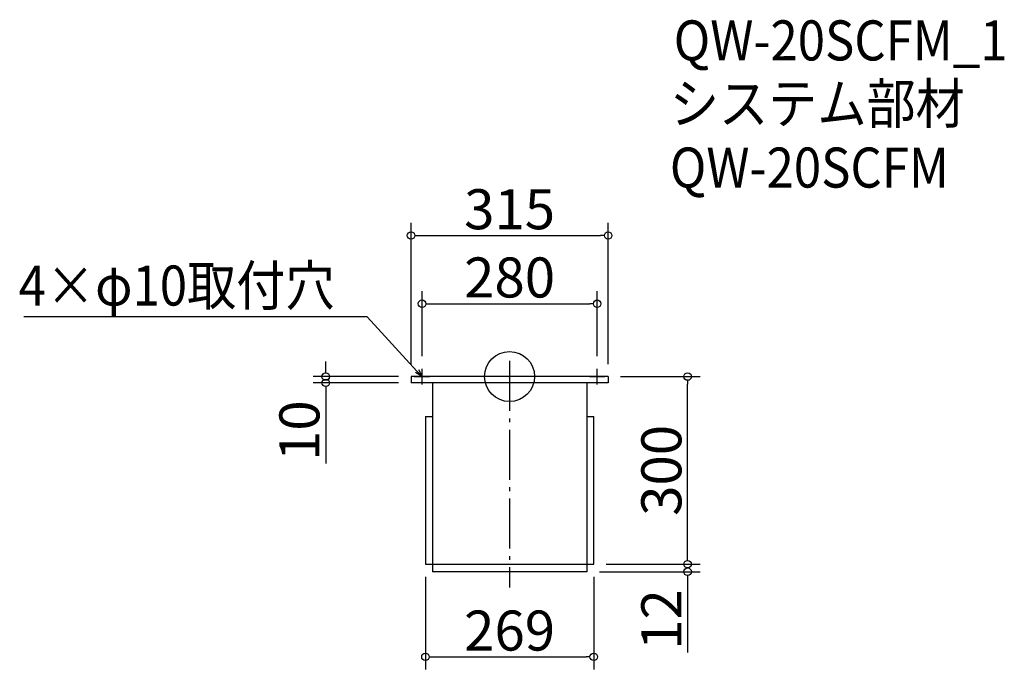
# Model space of a CAD drawing. Extents: x -670 to 904, y 413 to 1452.
import ezdxf

# ---------------------------------------------------------------- set-up
doc = ezdxf.new("R2010")
doc.units = 0
doc.header["$LTSCALE"] = 20
doc.header["$MEASUREMENT"] = 0
doc.header["$PDMODE"] = 3
doc.header["$PDSIZE"] = -2
doc.linetypes.add('DASHDOT', pattern=[5.5, 4, -0.6, 0.3, -0.6])
doc.layers.get('0').update_dxf_attribs({"linetype": 'CONTINUOUS'})
for name, color, linetype in [('ARRANGE', 1, 'CONTINUOUS'), ('BASIS', 6, 'DASHDOT'), ('DETAIL', 5, 'CONTINUOUS'), ('ETC', 61, 'CONTINUOUS'), ('NOTE', 4, 'CONTINUOUS'), ('OUTLINE', 3, 'CONTINUOUS'), ('SIZE', 30, 'CONTINUOUS')]:
    doc.layers.add(name, color=color, linetype=linetype)
doc.styles.get("Standard").update_dxf_attribs({"font": 'SIMPLEX.shx', "width": 0.9, "height": 64, "bigfont": 'BIGFONT.shx'})

# ---------------------------------------------------------------- blocks, each defined once
blk = doc.blocks.new('_DOTBLANK')
at = {"color": 0, "linetype": 'ByBlock'}
blk.add_line((-0.5, 0), (-1, 0), dxfattribs=at)
blk.add_circle((0, 0), 0.5, dxfattribs=at)
blk = doc.blocks.new('_OPEN30')
at = {"color": 0, "linetype": 'ByBlock'}
for p, q in [((-1, 0.27), (0, 0)), ((0, 0), (-1, -0.27)), ((0, 0), (-1, 0))]:
    blk.add_line(p, q, dxfattribs=at)

msp = doc.modelspace()

# ---------------------------------------------------------------- linework, layer by layer
at = {"layer": 'ARRANGE'}
msp.add_circle((113.5, 881.3), 40, dxfattribs=at)
msp.add_point((113.5, 881.3), dxfattribs=at)
at = {"layer": 'BASIS'}
msp.add_line((113.5, 906.3), (113.5, 544.3), dxfattribs=at)
at = {"layer": 'DETAIL'}
for p, q in [((271, 881.3), (-44, 881.3)), ((-44, 881.3), (-44, 871.3)), ((271, 871.3), (-44, 871.3)), ((-10, 871.3), (-10, 569.3)), ((237, 871.3), (237, 569.3)), ((271, 881.3), (271, 880.7)), ((271, 881.3), (271, 871.3)), ((-21, 817.3), (-10, 817.3)), ((-21, 817.3), (-21, 581.3)), ((237, 817.3), (248, 817.3)), ((248, 581.3), (248, 817.3)), ((-21, 581.3), (248, 581.3)), ((237, 569.3), (-10, 569.3))]:
    msp.add_line(p, q, dxfattribs=at)
at = {"layer": 'NOTE'}
for p, q in [((-26.5, 868.8), (-26.5, 893.8)), ((253.5, 868.8), (253.5, 893.8)), ((-39, 881.3), (-14, 881.3)), ((241, 881.3), (266, 881.3))]:
    msp.add_line(p, q, dxfattribs=at)
msp.add_lwpolyline([(-34.6, 890.1), (-114.4, 976.8), (-663, 976.8)], dxfattribs=at)
at = {"layer": 'OUTLINE'}
for p, q in [((271, 881.3), (-44, 881.3)), ((-44, 881.3), (-44, 871.3)), ((271, 871.3), (-44, 871.3)), ((-10, 871.3), (-10, 569.3)), ((237, 871.3), (237, 569.3)), ((271, 881.3), (271, 880.7)), ((271, 881.3), (271, 871.3)), ((-21, 817.3), (-10, 817.3)), ((-21, 817.3), (-21, 581.3)), ((237, 817.3), (248, 817.3)), ((248, 581.3), (248, 817.3)), ((-21, 581.3), (248, 581.3)), ((237, 569.3), (-10, 569.3))]:
    msp.add_line(p, q, dxfattribs=at)
at = {"layer": 'SIZE'}
for p, q in [((-44, 901.3), (-44, 1126.8)), ((271, 901.3), (271, 1126.8)), ((-32, 1106.8), (259, 1106.8)), ((-26.5, 913.7), (-26.5, 1017.7)), ((253.5, 913.7), (253.5, 1017.7)), ((-14.5, 997.7), (241.5, 997.7)), ((-180.5, 893.3), (-180.5, 905.3)), ((-64, 881.3), (-200.5, 881.3)), ((-64, 871.3), (-200.5, 871.3)), ((291, 881.3), (418.1, 881.3)), ((398.1, 593.3), (398.1, 869.3)), ((-180.5, 859.3), (-180.5, 742.2)), ((398.1, 593.3), (398.1, 605.3)), ((257, 569.3), (418.1, 569.3)), ((268, 581.3), (418.1, 581.3)), ((268, 581.3), (418.1, 581.3)), ((-21, 561.3), (-21, 413.2)), ((248, 561.3), (248, 413.2)), ((398.1, 557.3), (398.1, 440.2)), ((-9, 433.2), (236, 433.2))]:
    msp.add_line(p, q, dxfattribs=at)

# ---------------------------------------------------------------- block references
at = {"layer": 'NOTE', "xscale": 11.99999999999906, "yscale": 12, "zscale": 12, "rotation": 312.6090116116846}
msp.add_blockref('_OPEN30', (-26.5, 881.3), dxfattribs=at)
at = {"layer": 'SIZE', "xscale": 12, "yscale": 12, "zscale": 12}
for p, rotation in [((-44, 1106.8), 180), ((-26.5, 997.7), 180), ((-180.5, 881.3), 270), ((398.1, 881.3), 90), ((-180.5, 871.3), 90), ((398.1, 581.3), 270), ((398.1, 581.3), 270), ((398.1, 569.3), 90), ((-21, 433.2), 180)]:
    msp.add_blockref('_DOTBLANK', p, dxfattribs=dict(at, rotation=rotation))
for p in [(271, 1106.8), (253.5, 997.7), (248, 433.2)]:
    msp.add_blockref('_DOTBLANK', p, dxfattribs=at)

# ---------------------------------------------------------------- texts
at = {"layer": 'ETC', "width": 0.9}
for s, p in [('QW-20SCFM_1', (375.9, 1386.7)), ('システム部材', (369.7, 1285.8)), ('QW-20SCFM', (369.7, 1183.4))]:
    msp.add_text(s, height=64, dxfattribs=at).set_placement(p)
at = {"layer": 'NOTE', "linetype": 'Continuous', "width": 0.9}
msp.add_text('4×φ10取付穴', height=64, dxfattribs=at).set_placement((-671.2, 994.8))
at = {"layer": 'SIZE', "char_height": 64, "attachment_point": 5}
for s, insert in [('\\A1;315', (113.5, 1148.8)), ('\\A1;280', (113.5, 1039.7)), ('\\A1;269', (113.5, 475.2))]:
    msp.add_mtext(s, dxfattribs=dict(at, insert=insert))
at = {"layer": 'SIZE', "char_height": 64, "attachment_point": 5, "rotation": 90}
for s, insert in [('\\A1;10', (-222.5, 794.8)), ('\\A1;300', (356.1, 731.3)), ('\\A1;12', (356.1, 492.8))]:
    msp.add_mtext(s, dxfattribs=dict(at, insert=insert))

doc.saveas('drawing.dxf')
